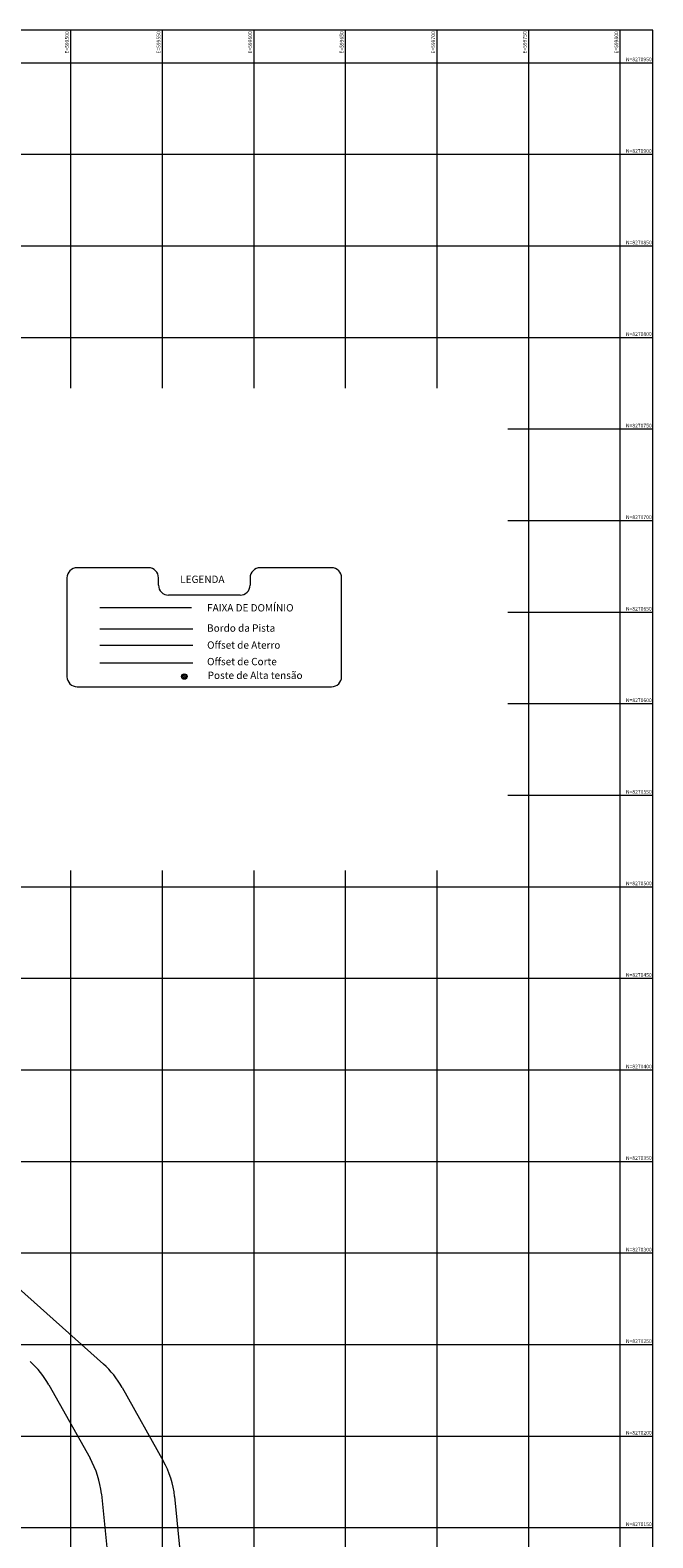
# Model space of a CAD drawing. Units: inches. Extents: x 598250 to 602728, y 8267064 to 8270968.
# Drawn here: x 599478 to 599818, y 8270145 to 8270968 of the extents above; entities that cross this region are included whole.
import ezdxf
from ezdxf.enums import TextEntityAlignment as Align

# ---------------------------------------------------------------- set-up
doc = ezdxf.new("R2010")
doc.units = ezdxf.units.IN
doc.header["$MEASUREMENT"] = 0
doc.linetypes.add('CONTINUO', pattern=[0])
doc.linetypes.add('{ Arrow }', pattern=[0])
for name, color, linetype, lineweight in [('.ALINHA PRED', 7, 'CONTINUO', 0), ('.OFFSET', 7, 'Continuous', 0), ('.POSTE DE ALTA TENSÃO', 250, '{ Arrow }', 20), ('.TEXTO', 7, 'Continuous', 0), ('CURVAS', 7, 'CONTINUO', 0), ('CurvasTG', 7, 'CONTINUO', 0), ('VMA', 7, 'Continuous', 0), ('VR100', 7, 'Continuous', 0)]:
    doc.layers.add(name, color=color, linetype=linetype, lineweight=lineweight)
doc.styles.add('ROMANS', font='romans', dxfattribs={"height": 2})
doc.styles.add('tGarial2', font='arial.ttf', dxfattribs={"height": 0.009})

msp = doc.modelspace()

# ---------------------------------------------------------------- hatches: boundary and pattern name
at = {"layer": '.POSTE DE ALTA TENSÃO'}
h = msp.add_hatch(dxfattribs=at)
h.set_pattern_fill('AR-CONC', color=256, scale=0.1)
h.set_pattern_definition([(50, (8581.3482, 6775.4529), (0.7172601826, -0.062752134983), [0.075, -0.825]), (355, (8581.3482, 6775.4529), (-0.13875133361, 0.7521921337), [0.06, -0.66]), (100.45144446, (8581.408, 6775.4477), (0.57850884673, 0.68943999097), [0.063740192, -0.701142112]), (46.1842, (8581.3482, 6775.6529), (1.06724133067, -0.16551928079), [0.1125, -1.2375]), (96.63563549, (8581.4372, 6775.6391), (0.93466194567, 0.97411860077), [0.095610342, -1.05171376]), (351.18416399, (8581.3482, 6775.6529), (0.93466194505, 0.97411860027), [0.09, -0.990000001]), (21, (8581.4482, 6775.6029), (0.59690705212, -0.402618890665), [0.075, -0.825]), (326, (8581.4482, 6775.6029), (0.24331533192, 0.72515004505), [0.06, -0.66]), (71.45144474, (8581.498, 6775.5694), (0.84022237673, 0.322531152806), [0.06374019, -0.701142112]), (37.5, (8581.34822, 6775.45293), (0.012159855317, 0.332893853831), [0, -0.652, 0, -0.67, 0, -0.6625]), (7.5, (8581.34822, 6775.45293), (0.263069537442, 0.394411711882), [0, -0.382, 0, -0.637, 0, -0.2525]), (327.5, (8581.12522, 6775.45293), (0.533822436172, -0.022554871734), [0, -0.25, 0, -0.78, 0, -1.035]), (317.5, (8581.02522, 6775.45293), (0.583186169342, 0.100104982332), [0, -0.325, 0, -0.518, 0, -0.735])])
edge = h.paths.add_edge_path()
edge.add_arc((599562.05, 8270614.947), 1.5, 0, 360)

# ---------------------------------------------------------------- linework, layer by layer
at = {"layer": '.ALINHA PRED', "color": 4, "lineweight": 0}
for p, q in [((599468.114, 8270284.071, -150), (599517.867, 8270239.483, -150)), ((599488.117, 8270228.168, -150), (599510.638, 8270188.071, -150)), ((599528.092, 8270226.733, -150), (599550.612, 8270186.637, -150)), ((599516.798, 8270168.531, -150), (599527.987, 8270055.956, -150)), ((599556.773, 8270167.097, -150), (599567.962, 8270054.521, -150))]:
    msp.add_line(p, q, dxfattribs=at)
for centre, start, end in [((599444.523, 8270203.682, -150), 29.321355, 48.133249), ((599484.497, 8270202.248, -150), 29.321355, 48.133249), ((599467.043, 8270163.586, -150), 5.676134, 29.321355), ((599507.018, 8270162.152, -150), 5.676134, 29.321355)]:
    msp.add_arc(centre, 50, start, end, dxfattribs=at)
at = {"layer": '.OFFSET', "color": 54, "linetype": 'CONTINUO'}
msp.add_line((599566.703, 8270631.875), (599515.859, 8270631.875), dxfattribs=at)
at = {"layer": '.POSTE DE ALTA TENSÃO'}
msp.add_circle((599562.05, 8270614.947), 1.5, dxfattribs=at)
at = {"layer": 'CURVAS', "color": 6, "ltscale": 6.5}
msp.add_line((599565.916, 8270652.476), (599515.859, 8270652.476), dxfattribs=at)
at = {"layer": 'CURVAS', "color": 4}
msp.add_line((599566.703, 8270640.836), (599515.859, 8270640.836), dxfattribs=at)
at = {"layer": 'CURVAS', "color": 5}
msp.add_line((599566.703, 8270622.259), (599515.859, 8270622.259), dxfattribs=at)
at = {"layer": 'CurvasTG'}
for p, q in [((599497.996, 8270668.887), (599497.996, 8270614.887)), ((599542.496, 8270674.387), (599503.496, 8270674.387)), ((599547.996, 8270664.887), (599547.996, 8270668.887)), ((599597.996, 8270668.887), (599597.996, 8270664.887)), ((599642.496, 8270674.387), (599603.496, 8270674.387)), ((599647.996, 8270614.887), (599647.996, 8270668.887)), ((599592.496, 8270659.387), (599553.496, 8270659.387)), ((599503.496, 8270609.387), (599547.996, 8270609.387)), ((599547.996, 8270609.387), (599597.996, 8270609.387)), ((599597.996, 8270609.387), (599642.496, 8270609.387))]:
    msp.add_line(p, q, dxfattribs=at)
for centre, start, end in [((599503.496, 8270668.887), 90, 180), ((599542.496, 8270668.887), 0, 90), ((599603.496, 8270668.887), 90, 180), ((599642.496, 8270668.887), 0, 90), ((599553.496, 8270664.887), 180, 270), ((599592.496, 8270664.887), 270, 0), ((599503.496, 8270614.887), 180, 270), ((599642.496, 8270614.887), 270, 0)]:
    msp.add_arc(centre, 5.5, start, end, dxfattribs=at)
at = {"layer": 'VMA', "color": 9}
for p, q in [((599500, 8270967.97), (599500, 8270772.539)), ((599550, 8270967.97), (599550, 8270772.539)), ((599600, 8270967.97), (599600, 8270772.539)), ((599650, 8270967.97), (599650, 8270772.539)), ((599700, 8270967.97), (599700, 8270772.539)), ((599750, 8270967.97), (599750, 8267064.127)), ((599800, 8270967.97), (599800, 8267064.127)), ((599817.936, 8270950), (598250.498, 8270950)), ((599817.936, 8270900), (598250.498, 8270900)), ((599817.936, 8270850), (598250.498, 8270850)), ((599817.936, 8270800), (598250.498, 8270800)), ((599817.936, 8270750), (599738.734, 8270750)), ((599817.936, 8270700), (599738.734, 8270700)), ((599817.936, 8270650), (599738.734, 8270650)), ((599817.936, 8270600), (599738.734, 8270600)), ((599817.936, 8270550), (599738.734, 8270550)), ((599500, 8270509.072), (599500, 8267064.127)), ((599550, 8270509.072), (599550, 8267064.127)), ((599600, 8270509.072), (599600, 8267064.127)), ((599650, 8270509.072), (599650, 8267064.127)), ((599700, 8270509.072), (599700, 8267064.127)), ((599817.936, 8270500), (598250.498, 8270500)), ((599817.936, 8270450), (598250.498, 8270450)), ((599817.936, 8270400), (598250.498, 8270400)), ((599817.936, 8270350), (598250.498, 8270350)), ((599817.936, 8270300), (598250.498, 8270300)), ((599817.936, 8270250), (598250.498, 8270250)), ((599817.936, 8270200), (598250.498, 8270200)), ((599817.936, 8270150), (598250.498, 8270150))]:
    msp.add_line(p, q, dxfattribs=at)
at = {"layer": 'VR100', "color": 7}
msp.add_lwpolyline([(599817.936, 8270967.97), (598250.498, 8270967.97), (598250.498, 8267064.127), (599817.936, 8267064.127)], close=True, dxfattribs=at)

# ---------------------------------------------------------------- texts
at = {"layer": '.TEXTO', "color": 7, "style": 'tGarial2'}
for s, p in [('LEGENDA', (599559.847, 8270666.069)), ('FAIXA DE DOMÍNIO', (599574.516, 8270650.502)), ('Bordo da Pista', (599574.516, 8270639.435)), ('Offset de Aterro', (599574.516, 8270630.159)), ('Offset de Corte', (599574.516, 8270621.138)), ('Poste de Alta tensão', (599574.834, 8270613.634))]:
    msp.add_text(s, height=4, rotation=0.004305, dxfattribs=at).set_placement(p)
at = {"layer": 'VR100', "style": 'ROMANS'}
for s, p in [('E=599500 ', (599499, 8270967.97)), ('E=599550 ', (599549, 8270967.97)), ('E=599600 ', (599599, 8270967.97)), ('E=599650 ', (599649, 8270967.97)), ('E=599700 ', (599699, 8270967.97)), ('E=599750 ', (599749, 8270967.97)), ('E=599800 ', (599799, 8270967.97))]:
    msp.add_text(s, height=2, rotation=90, dxfattribs=at).set_placement(p, align=Align.RIGHT)
for s, p in [('N=8270950 ', (599817.936, 8270951)), ('N=8270900 ', (599817.936, 8270901)), ('N=8270850 ', (599817.936, 8270851)), ('N=8270800 ', (599817.936, 8270801)), ('N=8270750 ', (599817.936, 8270751)), ('N=8270700 ', (599817.936, 8270701)), ('N=8270650 ', (599817.936, 8270651)), ('N=8270600 ', (599817.936, 8270601)), ('N=8270550 ', (599817.936, 8270551)), ('N=8270500 ', (599817.936, 8270501)), ('N=8270450 ', (599817.936, 8270451)), ('N=8270400 ', (599817.936, 8270401)), ('N=8270350 ', (599817.936, 8270351)), ('N=8270300 ', (599817.936, 8270301)), ('N=8270250 ', (599817.936, 8270251)), ('N=8270200 ', (599817.936, 8270201)), ('N=8270150 ', (599817.936, 8270151))]:
    msp.add_text(s, height=2, dxfattribs=at).set_placement(p, align=Align.RIGHT)

doc.saveas('drawing.dxf')
